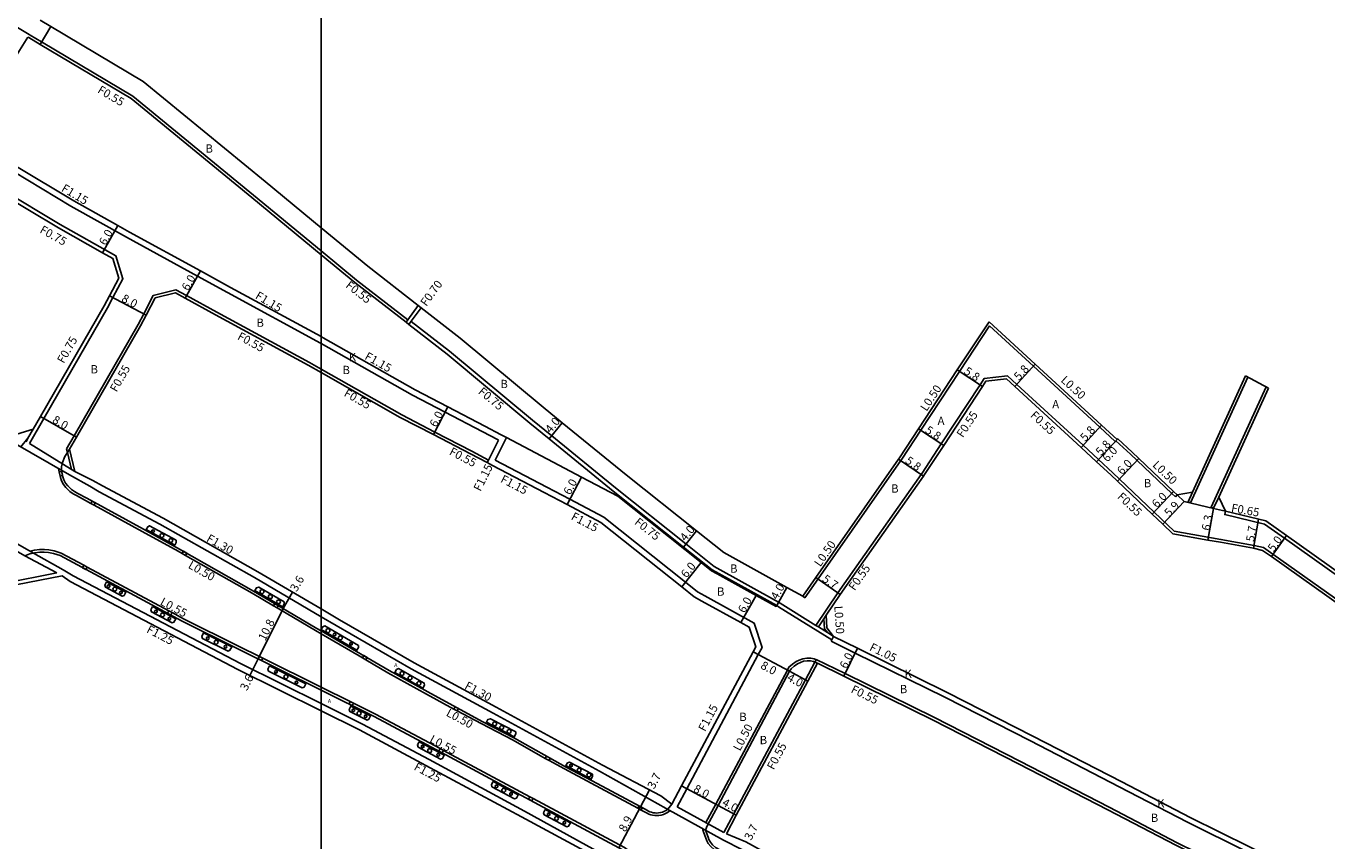
# Model space of a CAD drawing. Units: metres. Extents: x -16000 to -11999, y -117000 to -114000.
# Drawn here: x -13657 to -13406, y -114321 to -114164 of the extents above; entities that cross this region are included whole.
import ezdxf

# ---------------------------------------------------------------- set-up
doc = ezdxf.new("R2010")
doc.units = ezdxf.units.M
doc.header["$LTSCALE"] = 2.5
for name, color, linetype in [('側溝・桝', 7, 'Continuous'), ('図郭', 7, 'Continuous'), ('幅員', 7, 'Continuous'), ('植栽', 7, 'Continuous'), ('歩道・分離帯・安全施設', 7, 'Continuous'), ('舗装', 7, 'Continuous'), ('道路', 7, 'Continuous')]:
    doc.layers.add(name, color=color, linetype=linetype)
doc.styles.add('YOKO_DECO', font='txt')

# ---------------------------------------------------------------- blocks, each defined once
blk = doc.blocks.new('223900')
blk.add_lwpolyline([(-0.22, -0.37), (-0.44, -0.3), (-0.47, -0.27), (-0.48, -0.24), (-0.44, 0.01), (-0.48, 0.23), (-0.47, 0.27), (-0.45, 0.29), (-0.21, 0.38), (-0.04, 0.53), (0, 0.54), (0.03, 0.53), (0.22, 0.37), (0.44, 0.3), (0.47, 0.27), (0.48, 0.24), (0.44, -0.01), (0.48, -0.23), (0.47, -0.27), (0.45, -0.29), (0.21, -0.38), (0.04, -0.53), (0, -0.54), (-0.03, -0.53)], close=True)
blk = doc.blocks.new('223800')
at = {"color": 0, "linetype": 'Continuous'}
blk.add_circle((0, 0), 0.75, dxfattribs=at)

msp = doc.modelspace()

# ---------------------------------------------------------------- linework, layer by layer
at = {"layer": '側溝・桝'}
for points in [[(-13600, -114207.54), (-13613.02, -114196.82), (-13636.32, -114177.71), (-13653.88, -114167.28), (-13656.09, -114165.96), (-13656.27, -114165.86), (-13661.41, -114162.77), (-13664.06, -114161.18), (-13676.66, -114153.6), (-13694.1, -114142.1), (-13717.48, -114126.66), (-13731.31, -114117.07), (-13743.66, -114108.27), (-13751.55, -114102.65)], [(-13766.03, -114121.51), (-13765.65, -114121.78), (-13763.74, -114123.17), (-13750.58, -114132.75), (-13735.48, -114143.45), (-13726.38, -114149.51), (-13709.33, -114161.01), (-13695, -114169.9), (-13675.36, -114182.29), (-13674.08, -114183.1), (-13666.56, -114187.75), (-13666.19, -114187.95), (-13659.3, -114192.27), (-13648.23, -114198.91), (-13637.52, -114204.91), (-13623.83, -114212.4), (-13618.04, -114215.57), (-13600.13, -114225.28), (-13600, -114225.35)], [(-13656.24, -114244.66), (-13653.44, -114239.8), (-13641.17, -114218.5), (-13640.13, -114216.51), (-13638.22, -114212.89), (-13639.55, -114208.48), (-13650.28, -114202.45), (-13661.44, -114195.76), (-13668.25, -114191.5), (-13674.13, -114187.92), (-13677.54, -114185.76), (-13678.79, -114184.97), (-13682.4, -114182.7), (-13697.17, -114173.37), (-13711.56, -114164.46), (-13728.66, -114152.92), (-13737.8, -114146.83), (-13752.97, -114136.08), (-13766.15, -114126.49), (-13769.41, -114124.11)], [(-13583.31, -114220.83), (-13593.19, -114213.16), (-13600, -114207.54)], [(-13648.15, -114249.64), (-13648.91, -114246.38), (-13649.08, -114245.66), (-13647.63, -114243.14), (-13635.3, -114221.73), (-13634.2, -114219.63), (-13632.35, -114216.12), (-13628.03, -114215.01)], [(-13628.03, -114215.01), (-13625.95, -114216.14), (-13620.09, -114219.35), (-13602.22, -114229.04), (-13600, -114230.3)], [(-13583.64, -114221.28), (-13583.31, -114220.83), (-13581.28, -114218.04)], [(-13583.08, -114221.71), (-13582.64, -114221.1), (-13580.73, -114218.47)], [(-13582.64, -114221.1), (-13582.62, -114221.12), (-13575.24, -114226.85), (-13559.28, -114240.16), (-13555.56, -114243.19), (-13543.26, -114253.21), (-13529.69, -114263.99), (-13524.21, -114268.35), (-13511.83, -114275.2)], [(-13471.17, -114221.94), (-13476.96, -114230.74), (-13484.43, -114242.09), (-13488.09, -114247.66), (-13488.27, -114247.91), (-13504.22, -114270.73), (-13506.75, -114274.35)], [(-13446.93, -114244.24), (-13449.92, -114241.49), (-13462.68, -114229.74), (-13471.17, -114221.94)], [(-13600, -114225.35), (-13582.42, -114235.34), (-13576.11, -114238.62), (-13568.96, -114242.33), (-13565.85, -114243.96), (-13565.83, -114243.97)], [(-13600, -114230.3), (-13584.47, -114239.12), (-13578.09, -114242.44), (-13570.95, -114246.14), (-13567.76, -114247.82)], [(-13504.62, -114279.69), (-13500.42, -114273.4), (-13484.37, -114250.63), (-13484.16, -114250.33), (-13480.46, -114244.7), (-13472.99, -114233.35), (-13472.17, -114232.11), (-13467.69, -114231.59)], [(-13381.36, -114290.57), (-13386.35, -114287.09), (-13400.04, -114277.67), (-13416.52, -114265.98), (-13418.32, -114264.7), (-13420.15, -114264.28), (-13426.57, -114263.12), (-13435.55, -114261.52), (-13439.42, -114257.84), (-13446.12, -114251.48), (-13447.37, -114250.29), (-13450.14, -114247.74), (-13453.14, -114244.98), (-13465.9, -114233.24), (-13467.69, -114231.59)], [(-13421.79, -114231.62), (-13421.35, -114231.85), (-13432.43, -114256.07), (-13432.89, -114255.87), (-13432.03, -114254)], [(-13417.36, -114233.96), (-13417.81, -114233.73), (-13428.42, -114256.92), (-13427.96, -114257.12), (-13426.99, -114255)], [(-13655.5, -114241.86), (-13656.51, -114243.63), (-13656.89, -114244.29)], [(-13568, -114248.31), (-13567.76, -114247.82), (-13565.83, -114243.97)], [(-13566.47, -114247.82), (-13564.3, -114243.48)], [(-13659.79, -114244.17), (-13648.48, -114250.68), (-13644.62, -114252.88), (-13642.78, -114253.93), (-13631.08, -114260.17), (-13612.86, -114270.48), (-13600, -114278.01)], [(-13656.24, -114244.66), (-13647.49, -114250.04)], [(-13446.93, -114244.24), (-13446.79, -114244.1)], [(-13435.33, -114254.9), (-13436.01, -114254.25), (-13442.71, -114247.89), (-13443.99, -114246.67), (-13446.79, -114244.1)], [(-13566.47, -114247.82), (-13556.47, -114253.07), (-13552.07, -114255.39), (-13545.48, -114258.86), (-13529.76, -114271.35), (-13527.44, -114273.2), (-13526.04, -114273.97), (-13516.54, -114279.22), (-13515, -114283.91), (-13515.73, -114285.29), (-13529.54, -114311.14), (-13531.4, -114314.63)], [(-13650.66, -114249.43), (-13650.51, -114250.12)], [(-13650.33, -114250.93), (-13650.27, -114251.17), (-13650.02, -114251.86), (-13649.69, -114252.52), (-13649.19, -114253.12), (-13648.47, -114253.87), (-13647.82, -114254.33), (-13647.15, -114254.68), (-13645.4, -114255.63), (-13644.38, -114256.18)], [(-13650.94, -114269.57), (-13657.09, -114266.25), (-13670.98, -114258.38), (-13675.78, -114255.93)], [(-13643.78, -114256.52), (-13634.5, -114261.6), (-13627.55, -114265.4), (-13626.79, -114265.83)], [(-13600, -114294.75), (-13615.53, -114287.05), (-13647.8, -114270.11), (-13649.76, -114268.97), (-13655.45, -114265.74), (-13671.47, -114256.67)], [(-13418.17, -114260.15), (-13414.32, -114262.88), (-13397.86, -114274.56), (-13384.94, -114283.46), (-13380.36, -114286.65), (-13362.22, -114299.04), (-13353.24, -114305.24), (-13341.83, -114313.11)], [(-13645.73, -114268.09), (-13650.1, -114265.74), (-13651.48, -114265.34), (-13652.47, -114265.13), (-13653.34, -114265.03), (-13654.27, -114265.04), (-13655.26, -114265.16), (-13656.15, -114265.35)], [(-13626.13, -114266.2), (-13613.27, -114273.49), (-13609.18, -114275.91)], [(-13629.38, -114276.88), (-13645.1, -114268.43)], [(-13754.28, -114378.03), (-13748.86, -114375.59), (-13745.33, -114373.55), (-13742.35, -114371.84), (-13735.87, -114367.79), (-13728.87, -114362.42), (-13722.89, -114357.2), (-13717.08, -114351.17), (-13715.25, -114349.06), (-13712.76, -114345.84), (-13712.07, -114344.95), (-13708.19, -114339.14), (-13704.64, -114333.85), (-13692.17, -114315.3), (-13690.21, -114312.35), (-13687.85, -114309.15), (-13682.86, -114302.36), (-13677.4, -114295.2), (-13672.28, -114288.49), (-13664.53, -114276.59), (-13661.29, -114271.61), (-13650.94, -114269.57)], [(-13507.16, -114274.06), (-13506.75, -114274.35)], [(-13608.51, -114276.3), (-13606.75, -114277.34), (-13601.06, -114280.67), (-13600, -114281.29)], [(-13512.19, -114275.85), (-13511.82, -114276.09), (-13501.59, -114282.47)], [(-13511.83, -114275.2), (-13511.53, -114275.38), (-13504.62, -114279.69), (-13504.15, -114279.98), (-13502.42, -114281.06), (-13501.25, -114281.79)], [(-13611.9, -114285.67), (-13615.82, -114283.72), (-13626.53, -114278.41), (-13628.74, -114277.22)], [(-13600, -114278.01), (-13597.13, -114279.69), (-13582.67, -114288.03), (-13566.86, -114296.6), (-13546.36, -114307.78), (-13533.48, -114314.94), (-13522.47, -114321.08), (-13518.91, -114322.82), (-13502.74, -114331.74), (-13488.08, -114339.63), (-13471.73, -114348.42), (-13454.34, -114357.65), (-13444.1, -114363.07), (-13437.64, -114366.66), (-13422.46, -114374.64), (-13415.18, -114378.78), (-13403.42, -114385.27), (-13397.12, -114388.83)], [(-13504.15, -114279.98), (-13503.11, -114278.42), (-13502.65, -114277.73)], [(-13502.42, -114281.06), (-13502.98, -114280.31), (-13503.11, -114278.42)], [(-13600, -114281.29), (-13592.64, -114285.57), (-13592.05, -114285.92)], [(-13501.72, -114282.73), (-13501.59, -114282.47), (-13501.25, -114281.79)], [(-13369.33, -114349.45), (-13378.23, -114345.05), (-13394.84, -114336.84), (-13403.37, -114332.51), (-13421.5, -114323.29), (-13432.99, -114317.61), (-13446.15, -114310.77), (-13463.28, -114301.94), (-13479.78, -114293.52), (-13497.07, -114285.02), (-13501.72, -114282.73)], [(-13600, -114291.57), (-13611.26, -114285.99)], [(-13591.41, -114286.29), (-13587.15, -114288.79), (-13579.7, -114292.93), (-13574.4, -114295.79)], [(-13525.83, -114317.67), (-13523.94, -114314.13), (-13510.13, -114288.28), (-13509.82, -114287.71), (-13509.13, -114287.14), (-13508.41, -114286.65), (-13507.83, -114286.37), (-13507.13, -114286.1), (-13506.37, -114285.98), (-13505.63, -114285.98), (-13504.96, -114286.13), (-13504.59, -114286.3)], [(-13504.56, -114286.24), (-13504.59, -114286.3), (-13504.83, -114286.74), (-13506.65, -114290.14), (-13520.45, -114315.99), (-13522.36, -114319.57)], [(-13378.05, -114350.04), (-13380.18, -114348.99), (-13396.8, -114340.78), (-13405.29, -114336.48), (-13423.5, -114327.21), (-13434.97, -114321.54), (-13448.11, -114314.71), (-13465.33, -114305.84), (-13481.76, -114297.45), (-13499.01, -114288.97), (-13504.56, -114286.24)], [(-13594.39, -114294.35), (-13600, -114291.57)], [(-13412.43, -114395.82), (-13412.53, -114395.31), (-13415.26, -114393.63), (-13426.58, -114387.65), (-13471.28, -114363.56), (-13492.46, -114352.16), (-13513.32, -114340.88), (-13525.49, -114334.29), (-13531.89, -114330.94), (-13539.69, -114326.67), (-13543.89, -114324.75), (-13560.79, -114315.49), (-13579.2, -114305.54), (-13592.05, -114298.7), (-13600, -114294.75)], [(-13577.06, -114303.42), (-13589.5, -114296.78), (-13593.75, -114294.67)], [(-13573.77, -114296.13), (-13569.18, -114298.61), (-13562.99, -114301.81), (-13556.79, -114305.29)], [(-13559.79, -114312.69), (-13574.85, -114304.6), (-13576.43, -114303.76)], [(-13556.07, -114305.69), (-13553.12, -114307.34), (-13547.98, -114310.07), (-13538.97, -114314.91)], [(-13539.03, -114327.03), (-13538.92, -114326.72), (-13538.94, -114325.84), (-13539.14, -114325.09), (-13539.45, -114324.33), (-13539.89, -114323.75), (-13540.43, -114323.22), (-13541.01, -114322.83), (-13541.54, -114322.49), (-13559.16, -114313.03)], [(-13538.33, -114315.25), (-13537.78, -114315.54), (-13537.15, -114315.88), (-13536.83, -114316.03), (-13536.45, -114316.17), (-13536.1, -114316.25), (-13535.67, -114316.31), (-13535.32, -114316.33), (-13534.89, -114316.3), (-13534.46, -114316.23), (-13534.01, -114316.1), (-13533.6, -114315.92), (-13533.25, -114315.74), (-13532.97, -114315.56), (-13532.71, -114315.36)], [(-13522.36, -114319.57), (-13531.4, -114314.63)], [(-13526.34, -114318.92), (-13526.44, -114319.11), (-13525.86, -114320.65), (-13525.67, -114321.16), (-13525.37, -114321.68), (-13524.89, -114322.27), (-13524.26, -114322.84), (-13522.54, -114323.78), (-13520.55, -114324.84)]]:
    msp.add_lwpolyline(points, dxfattribs=at)
for points in [[(-13650.51, -114250.12), (-13650.03, -114250.01), (-13649.85, -114250.83), (-13650.33, -114250.93)], [(-13643.54, -114256.09), (-13643.78, -114256.52), (-13644.38, -114256.18), (-13644.15, -114255.75)], [(-13625.88, -114265.78), (-13626.13, -114266.2), (-13626.79, -114265.83), (-13626.54, -114265.4)], [(-13645.98, -114268.56), (-13645.73, -114268.09), (-13645.1, -114268.43), (-13645.35, -114268.9)], [(-13608.26, -114275.88), (-13608.51, -114276.3), (-13609.18, -114275.91), (-13608.93, -114275.49)], [(-13629, -114277.69), (-13628.74, -114277.22), (-13629.38, -114276.88), (-13629.63, -114277.35)], [(-13612.14, -114286.15), (-13611.9, -114285.67), (-13611.26, -114285.99), (-13611.49, -114286.47)], [(-13591.16, -114285.87), (-13591.41, -114286.29), (-13592.05, -114285.92), (-13591.8, -114285.49)], [(-13594.63, -114294.83), (-13594.39, -114294.35), (-13593.75, -114294.67), (-13593.99, -114295.15)], [(-13573.54, -114295.7), (-13573.77, -114296.13), (-13574.4, -114295.79), (-13574.17, -114295.36)], [(-13577.32, -114303.89), (-13577.06, -114303.42), (-13576.43, -114303.76), (-13576.68, -114304.23)], [(-13555.83, -114305.26), (-13556.07, -114305.69), (-13556.79, -114305.29), (-13556.55, -114304.86)], [(-13560.05, -114313.16), (-13559.79, -114312.69), (-13559.16, -114313.03), (-13559.41, -114313.5)], [(-13538.09, -114314.82), (-13538.33, -114315.25), (-13538.97, -114314.91), (-13538.74, -114314.48)]]:
    msp.add_lwpolyline(points, close=True, dxfattribs=at)
at = {"layer": '側溝・桝', "flags": 128}
for points in [[(-13434.99, -114254.54), (-13435.33, -114254.9)], [(-13418.17, -114260.15), (-13425.83, -114258.33), (-13425.68, -114257.7)]]:
    msp.add_lwpolyline(points, dxfattribs=at)
at = {"layer": '図郭'}
for points in [[(-14400, -114000), (-13600, -114000), (-13600, -114600), (-14400, -114600)], [(-13600, -114000), (-12800, -114000), (-12800, -114600), (-13600, -114600)]]:
    msp.add_lwpolyline(points, close=True, dxfattribs=at)
at = {"layer": '幅員'}
for points in [[(-13654.16, -114167.75), (-13652.12, -114164.31)], [(-13642.14, -114207.88), (-13639.21, -114202.65)], [(-13626.21, -114216.62), (-13623.28, -114211.39)], [(-13640.79, -114216.16), (-13633.71, -114219.89)], [(-13472.53, -114233.65), (-13477.37, -114230.46)], [(-13466.27, -114233.64), (-13462.34, -114229.38)], [(-13578.35, -114242.92), (-13575.58, -114237.6)], [(-13647.16, -114243.42), (-13654.09, -114239.42)], [(-13556.04, -114243.77), (-13553.51, -114240.67)], [(-13453.51, -114245.39), (-13449.58, -114241.12)], [(-13484.85, -114241.82), (-13480, -114245.01)], [(-13450.52, -114248.14), (-13446.45, -114243.73)], [(-13450.52, -114248.14), (-13446.59, -114243.88)], [(-13488.68, -114247.63), (-13483.92, -114250.95)], [(-13442.37, -114247.53), (-13446.5, -114251.88)], [(-13552.6, -114256.41), (-13549.81, -114251.1)], [(-13435.67, -114253.89), (-13439.8, -114258.24)], [(-13530.16, -114264.58), (-13527.67, -114261.45)], [(-13420.26, -114264.82), (-13419.33, -114259.2)], [(-13416.83, -114266.43), (-13413.94, -114262.35)], [(-13526.74, -114267.55), (-13530.47, -114272.25)], [(-13504.63, -114270.45), (-13499.96, -114273.71)], [(-13605.5, -114273.29), (-13607.35, -114276.42)], [(-13516.16, -114273.89), (-13519.07, -114279.13)], [(-13512.19, -114275.85), (-13510.26, -114272.35)], [(-13607.35, -114276.42), (-13612.16, -114286.13)], [(-13499.25, -114289.46), (-13496.6, -114284.08)], [(-13612.16, -114286.13), (-13613.75, -114289.32)], [(-13516.75, -114284.75), (-13509.69, -114288.52)], [(-13509.69, -114288.52), (-13506.16, -114290.4)], [(-13538.42, -114314.65), (-13536.7, -114311.37)], [(-13530.55, -114310.6), (-13523.5, -114314.37)], [(-13542.63, -114322.51), (-13538.42, -114314.65)], [(-13523.5, -114314.37), (-13519.97, -114316.25)]]:
    msp.add_lwpolyline(points, dxfattribs=at)
at = {"layer": '幅員', "flags": 128}
for points in [[(-13433.64, -114255.82), (-13437.77, -114260.17)], [(-13427.97, -114257.16), (-13429.05, -114263.23)]]:
    msp.add_lwpolyline(points, dxfattribs=at)
at = {"layer": '植栽'}
for points in [[(-13627.92, -114263.68), (-13627.97, -114263.27), (-13633.07, -114260.48), (-13633.43, -114260.67), (-13633.73, -114261.21), (-13628.22, -114264.22)], [(-13641.36, -114271.28), (-13641.71, -114271.92), (-13641.58, -114272.32), (-13638.35, -114274.05), (-13637.98, -114273.9), (-13637.64, -114273.28)], [(-13607.14, -114275.57), (-13607.16, -114275.16), (-13612.03, -114272.29), (-13612.45, -114272.43), (-13612.77, -114272.96), (-13607.44, -114276.1)], [(-13632.48, -114276.05), (-13632.82, -114276.67), (-13632.7, -114277.08), (-13628.73, -114279.21), (-13628.37, -114279.07), (-13628.03, -114278.44)], [(-13622.69, -114281.14), (-13623.02, -114281.79), (-13622.89, -114282.19), (-13617.93, -114284.64), (-13617.57, -114284.48), (-13617.24, -114283.84)], [(-13592.8, -114283.94), (-13593.1, -114284.47), (-13599.99, -114280.47), (-13599.67, -114279.94), (-13599.29, -114279.78), (-13592.77, -114283.57)], [(-13609.96, -114287.46), (-13610.27, -114288.08), (-13610.14, -114288.48), (-13603.65, -114291.72), (-13603.29, -114291.56), (-13602.97, -114290.93)], [(-13580.08, -114291.2), (-13580.14, -114290.78), (-13585.12, -114288.01), (-13585.48, -114288.2), (-13585.77, -114288.74), (-13585.77, -114288.74), (-13580.37, -114291.74)], [(-13594.26, -114295.25), (-13594.58, -114295.87), (-13594.45, -114296.27), (-13591.16, -114297.91), (-13590.8, -114297.75), (-13590.48, -114297.12)], [(-13562.47, -114300.2), (-13562.48, -114300.58), (-13562.77, -114301.12), (-13562.77, -114301.12), (-13568.15, -114298.34), (-13567.85, -114297.8), (-13567.37, -114297.67)], [(-13581.1, -114302.1), (-13581.43, -114302.72), (-13581.31, -114303.12), (-13576.97, -114305.46), (-13576.6, -114305.31), (-13576.26, -114304.69)], [(-13552.52, -114306.16), (-13552.11, -114306), (-13547.71, -114308.34), (-13547.67, -114308.74), (-13547.95, -114309.28), (-13552.81, -114306.7)], [(-13566.85, -114309.74), (-13567.19, -114310.36), (-13567.07, -114310.77), (-13562.73, -114313.1), (-13562.36, -114312.96), (-13562.02, -114312.33)], [(-13556.79, -114315.14), (-13557.13, -114315.77), (-13557, -114316.17), (-13552.67, -114318.5), (-13552.3, -114318.36), (-13551.96, -114317.74)]]:
    msp.add_lwpolyline(points, close=True, dxfattribs=at)
at = {"layer": '歩道・分離帯・安全施設'}
for points in [[(-13657.86, -114245.28), (-13656.51, -114243.63), (-13655.5, -114241.86)], [(-13650.08, -114249.76), (-13650.02, -114249.12), (-13649.86, -114248.28), (-13649.41, -114247.15), (-13648.91, -114246.38), (-13648.5, -114245.74)], [(-13650.08, -114249.76), (-13649.8, -114251.03), (-13649.57, -114251.66), (-13649.28, -114252.25), (-13648.83, -114252.79), (-13648.15, -114253.5), (-13647.57, -114253.91), (-13646.92, -114254.25), (-13645.16, -114255.2), (-13634.26, -114261.17), (-13627.31, -114264.97), (-13613.03, -114273.06), (-13606.5, -114276.92), (-13600.82, -114280.25), (-13600, -114280.72)], [(-13650.08, -114249.76), (-13649.8, -114251.03), (-13649.57, -114251.66), (-13649.28, -114252.25), (-13648.83, -114252.79), (-13648.15, -114253.5), (-13647.57, -114253.91), (-13646.92, -114254.25), (-13645.16, -114255.2), (-13634.26, -114261.17), (-13627.31, -114264.97), (-13613.03, -114273.06), (-13606.5, -114276.92), (-13600.82, -114280.25), (-13600, -114280.72)], [(-13657.09, -114266.25), (-13657.09, -114266.25), (-13656.16, -114265.9), (-13655.22, -114265.69), (-13654.24, -114265.57), (-13653.37, -114265.56), (-13652.56, -114265.65), (-13651.61, -114265.85), (-13650.3, -114266.24), (-13626.78, -114278.88), (-13616.06, -114284.2), (-13600, -114292.17)], [(-13600, -114292.17), (-13616.06, -114284.2), (-13626.78, -114278.88), (-13650.3, -114266.24), (-13651.61, -114265.85), (-13652.56, -114265.65), (-13653.37, -114265.56), (-13654.24, -114265.57), (-13655.22, -114265.69), (-13656.16, -114265.9), (-13657.09, -114266.25), (-13657.09, -114266.25)], [(-13600, -114280.72), (-13592.39, -114285.14), (-13586.91, -114288.36), (-13579.46, -114292.5), (-13568.95, -114298.18), (-13562.75, -114301.38), (-13552.88, -114306.91), (-13547.75, -114309.64), (-13537.55, -114315.11), (-13536.93, -114315.44), (-13536.64, -114315.58), (-13536.31, -114315.69), (-13536.01, -114315.77), (-13535.63, -114315.82), (-13535.32, -114315.83), (-13534.94, -114315.81), (-13534.57, -114315.75), (-13534.18, -114315.64), (-13533.81, -114315.48), (-13533.49, -114315.31), (-13533.17, -114315.11)], [(-13600, -114280.72), (-13592.39, -114285.14), (-13586.91, -114288.36), (-13579.46, -114292.5), (-13568.95, -114298.18), (-13562.75, -114301.38), (-13552.88, -114306.91), (-13547.75, -114309.64), (-13537.55, -114315.11), (-13536.93, -114315.44), (-13536.64, -114315.58), (-13536.31, -114315.69), (-13536.01, -114315.77), (-13535.63, -114315.82), (-13535.32, -114315.83), (-13534.94, -114315.81), (-13534.57, -114315.75), (-13534.18, -114315.64), (-13533.81, -114315.48), (-13533.49, -114315.31), (-13533.17, -114315.11), (-13532.42, -114314.09)], [(-13525.59, -114318.29), (-13523.5, -114314.37), (-13509.69, -114288.52), (-13509.43, -114288.03), (-13508.83, -114287.54), (-13508.15, -114287.08), (-13507.63, -114286.82), (-13507, -114286.59), (-13506.33, -114286.48), (-13505.68, -114286.48), (-13505.12, -114286.61), (-13504.83, -114286.74), (-13504.33, -114286.97)], [(-13600, -114292.17), (-13589.75, -114297.25), (-13575.1, -114305.07), (-13541.81, -114322.95), (-13541.3, -114323.27), (-13540.76, -114323.64), (-13540.29, -114324.1), (-13539.91, -114324.59), (-13539.65, -114325.26), (-13539.47, -114325.92), (-13539.46, -114326.63), (-13540.08, -114327.89), (-13540.08, -114327.89)], [(-13540.08, -114327.89), (-13540.08, -114327.89), (-13539.46, -114326.63), (-13539.47, -114325.92), (-13539.65, -114325.26), (-13539.91, -114324.59), (-13540.29, -114324.1), (-13540.76, -114323.64), (-13541.3, -114323.27), (-13541.81, -114322.95), (-13575.1, -114305.07), (-13589.75, -114297.25), (-13600, -114292.17)], [(-13525.59, -114318.29), (-13525.93, -114319.15), (-13525.42, -114320.48), (-13525.24, -114320.95), (-13524.97, -114321.41), (-13524.55, -114321.95), (-13523.99, -114322.45), (-13522.31, -114323.37), (-13519.36, -114324.91), (-13514.75, -114327.41), (-13503.65, -114333.45), (-13497.24, -114336.87), (-13488.91, -114341.31), (-13483.04, -114344.48), (-13478.64, -114346.86), (-13467.06, -114353.13), (-13454.71, -114359.76), (-13447.87, -114363.46), (-13440.9, -114367.21), (-13435.98, -114369.88), (-13424.66, -114375.98), (-13419.22, -114378.92), (-13411.1, -114383.33), (-13406.26, -114385.91)], [(-13525.59, -114318.29), (-13525.93, -114319.15), (-13525.42, -114320.48), (-13525.24, -114320.95), (-13524.97, -114321.41), (-13524.55, -114321.95), (-13523.99, -114322.45), (-13522.31, -114323.37), (-13519.36, -114324.91), (-13514.75, -114327.41), (-13503.65, -114333.45), (-13497.24, -114336.87), (-13488.91, -114341.31), (-13483.04, -114344.48), (-13478.64, -114346.86), (-13467.06, -114353.13), (-13454.71, -114359.76), (-13447.87, -114363.46), (-13440.9, -114367.21), (-13435.98, -114369.88), (-13424.66, -114375.98), (-13419.22, -114378.92), (-13411.1, -114383.33), (-13406.26, -114385.91)]]:
    msp.add_lwpolyline(points, dxfattribs=at)
at = {"layer": '道路'}
for points in [[(-13654.19, -114163.07), (-13652.12, -114164.31), (-13634.33, -114174.88), (-13610.82, -114194.15), (-13600, -114203.07)], [(-13656.55, -114166.33), (-13658.16, -114168.92), (-13666.09, -114181.63), (-13666.84, -114182.83)], [(-13656.55, -114166.33), (-13656.37, -114166.43), (-13654.16, -114167.75), (-13636.63, -114178.17), (-13613.36, -114197.24), (-13600, -114208.26)], [(-13655.5, -114241.86), (-13654.09, -114239.42), (-13641.83, -114218.14), (-13640.79, -114216.16), (-13639.02, -114212.81), (-13640.18, -114208.98), (-13642.14, -114207.88), (-13650.66, -114203.1), (-13661.83, -114196.4), (-13668.65, -114192.14), (-13674.53, -114188.55), (-13677.94, -114186.39), (-13679.19, -114185.61)], [(-13600, -114224.04), (-13617.49, -114214.56), (-13623.28, -114211.39), (-13636.96, -114203.91), (-13639.21, -114202.65), (-13647.65, -114197.91), (-13658.7, -114191.29), (-13665.61, -114186.96), (-13666, -114186.74)], [(-13600, -114203.07), (-13591.03, -114210.46), (-13581.28, -114218.04), (-13580.73, -114218.47), (-13573.21, -114224.32), (-13557.22, -114237.65), (-13553.51, -114240.67), (-13541.22, -114250.68), (-13527.67, -114261.45), (-13522.4, -114265.64), (-13510.26, -114272.35), (-13507.16, -114274.06)], [(-13600, -114208.26), (-13593.53, -114213.59), (-13583.64, -114221.28), (-13583.08, -114221.71), (-13575.71, -114227.43), (-13559.76, -114240.74), (-13556.04, -114243.77), (-13543.73, -114253.79), (-13530.16, -114264.58), (-13524.62, -114268.98), (-13512.19, -114275.85)], [(-13647.49, -114250.04), (-13648.5, -114245.74), (-13647.16, -114243.42), (-13634.82, -114222), (-13633.71, -114219.89), (-13631.97, -114216.59), (-13628.1, -114215.59)], [(-13628.1, -114215.59), (-13626.21, -114216.62), (-13620.36, -114219.83), (-13602.49, -114229.52), (-13600, -114230.93)], [(-13471.26, -114221.17), (-13477.37, -114230.46), (-13484.85, -114241.82), (-13488.51, -114247.38), (-13488.68, -114247.63), (-13504.63, -114270.45), (-13507.16, -114274.06)], [(-13446.59, -114243.88), (-13449.58, -114241.12), (-13462.34, -114229.38), (-13471.26, -114221.17)], [(-13512.19, -114275.85), (-13512.29, -114276.03), (-13516.16, -114273.89), (-13523.69, -114269.72), (-13524.73, -114269.15), (-13526.74, -114267.55), (-13542.81, -114254.78), (-13549.81, -114251.1), (-13554.21, -114248.78), (-13564.3, -114243.48), (-13565.32, -114242.94), (-13568.43, -114241.31), (-13575.58, -114237.6), (-13581.87, -114234.33), (-13599.58, -114224.27), (-13600, -114224.04)], [(-13600, -114230.93), (-13584.74, -114239.61), (-13578.35, -114242.92), (-13571.21, -114246.63), (-13568, -114248.31), (-13566.98, -114248.85), (-13557, -114254.09), (-13552.6, -114256.41), (-13546.11, -114259.83), (-13530.47, -114272.25), (-13528.08, -114274.16), (-13526.59, -114274.98), (-13519.07, -114279.13), (-13517.49, -114280.01), (-13516.24, -114283.81), (-13516.75, -114284.75), (-13530.55, -114310.6), (-13532.42, -114314.09)], [(-13502.65, -114277.73), (-13499.96, -114273.71), (-13483.92, -114250.95), (-13483.71, -114250.64), (-13480, -114245.01), (-13472.53, -114233.65), (-13471.86, -114232.62), (-13467.88, -114232.16)], [(-13429.05, -114263.23), (-13435.81, -114262.03), (-13437.77, -114260.17), (-13439.8, -114258.24), (-13446.5, -114251.88), (-13447.75, -114250.69), (-13450.52, -114248.14), (-13453.51, -114245.39), (-13466.27, -114233.64), (-13467.88, -114232.16)], [(-13417.36, -114233.96), (-13421.79, -114231.62)], [(-13659.52, -114243.12), (-13655.5, -114241.86)], [(-13434.99, -114254.54), (-13435.67, -114253.89), (-13442.37, -114247.53), (-13443.65, -114246.31), (-13446.45, -114243.73), (-13446.59, -114243.88)], [(-13600, -114276.51), (-13612.21, -114269.35), (-13630.46, -114259.03), (-13642.16, -114252.8), (-13643.98, -114251.75), (-13647.49, -114250.04)], [(-13417.9, -114259.53), (-13413.94, -114262.35), (-13397.49, -114274.03), (-13384.57, -114282.92)], [(-13426.67, -114263.66), (-13429.05, -114263.23)], [(-13418.54, -114265.22), (-13420.26, -114264.82), (-13426.67, -114263.66)], [(-13381.67, -114291.02), (-13386.66, -114287.55), (-13400.35, -114278.12), (-13416.83, -114266.43), (-13418.54, -114265.22)], [(-13753.54, -114378.52), (-13748.52, -114376.25), (-13744.95, -114374.2), (-13741.97, -114372.49), (-13735.44, -114368.41), (-13728.39, -114363), (-13722.37, -114357.74), (-13716.53, -114351.68), (-13714.67, -114349.54), (-13712.17, -114346.3), (-13711.46, -114345.38), (-13707.56, -114339.55), (-13704.01, -114334.27), (-13691.55, -114315.72), (-13689.59, -114312.78), (-13687.25, -114309.6), (-13682.26, -114302.81), (-13676.8, -114295.65), (-13671.67, -114288.92), (-13663.9, -114276.99), (-13660.84, -114272.28), (-13649.9, -114270.13)], [(-13600, -114296.14), (-13616.09, -114288.16), (-13648.41, -114271.2), (-13649.9, -114270.13)], [(-13532.42, -114314.09), (-13534.5, -114312.52), (-13545.76, -114306.63), (-13566.25, -114295.46), (-13582.05, -114286.9), (-13596.47, -114278.58), (-13600, -114276.51)], [(-13501.25, -114281.79), (-13502.5, -114280.13), (-13502.65, -114277.73)], [(-13396.69, -114334.72), (-13402.9, -114331.58), (-13421.03, -114322.35), (-13432.51, -114316.67), (-13445.67, -114309.84), (-13462.8, -114301.01), (-13479.31, -114292.58), (-13496.6, -114284.08), (-13501.25, -114281.79)], [(-13504.33, -114286.97), (-13506.16, -114290.4), (-13519.97, -114316.25), (-13521.88, -114319.83)], [(-13378.53, -114350.42), (-13380.43, -114349.48), (-13397.05, -114341.27), (-13405.54, -114336.97), (-13423.74, -114327.71), (-13435.22, -114322.03), (-13448.37, -114315.2), (-13465.58, -114306.32), (-13482, -114297.94), (-13499.25, -114289.46), (-13504.33, -114286.97)], [(-13542.25, -114326.53), (-13544.38, -114325.76), (-13561.38, -114316.59), (-13579.79, -114306.64), (-13592.62, -114299.8), (-13600, -114296.14)], [(-13521.88, -114319.83), (-13518.15, -114321.35), (-13501.94, -114330.29), (-13487.29, -114338.18), (-13470.96, -114346.96), (-13453.57, -114356.18), (-13443.31, -114361.61), (-13436.83, -114365.22), (-13421.68, -114373.17), (-13414.37, -114377.33), (-13403.25, -114383.97)]]:
    msp.add_lwpolyline(points, dxfattribs=at)
at = {"layer": '道路', "flags": 128}
for points in [[(-13421.79, -114231.62), (-13432.03, -114254), (-13434.99, -114254.54)], [(-13425.68, -114257.7), (-13426.99, -114255), (-13417.36, -114233.96)], [(-13425.68, -114257.7), (-13427.97, -114257.16), (-13433.64, -114255.82), (-13434.99, -114254.54)], [(-13417.9, -114259.53), (-13425.68, -114257.7)]]:
    msp.add_lwpolyline(points, dxfattribs=at)

# ---------------------------------------------------------------- block references
at = {"layer": '植栽', "xscale": 0.5, "yscale": 0.5, "zscale": 0.5}
for name, p in [('223900', (-13632.39, -114261.51, 26.27)), ('223800', (-13630.7, -114262.38, 26.26)), ('223800', (-13628.98, -114263.33, 26.24)), ('223900', (-13640.98, -114272.1, 26.15)), ('223800', (-13639.77, -114272.68, 26.15)), ('223900', (-13638.6, -114273.33, 26.15)), ('223800', (-13611.41, -114273.18, 26.19)), ('223800', (-13609.8, -114274.14, 26.19)), ('223800', (-13608.22, -114275.14, 26.19)), ('223900', (-13631.86, -114276.99, 26.08)), ('223800', (-13630.58, -114277.66, 26.08)), ('223900', (-13629.27, -114278.39, 26.08)), ('223800', (-13598.69, -114280.7, 26.12)), ('223900', (-13597.42, -114281.45, 26.11)), ('223900', (-13621.85, -114282.14, 26.07)), ('223800', (-13620.23, -114282.93, 26.07)), ('223900', (-13618.44, -114283.79, 26.07)), ('223800', (-13596.3, -114282.09, 26.1)), ('223900', (-13594.25, -114283.23, 26.09)), ('223900', (-13608.72, -114288.63, 26)), ('223800', (-13584.41, -114288.94, 26.06)), ('223800', (-13606.79, -114289.57, 26)), ('223900', (-13604.76, -114290.66, 26)), ('223800', (-13582.85, -114289.79, 26.05)), ('223800', (-13581.15, -114290.85, 26.13)), ('223900', (-13593.81, -114296.04, 25.89)), ('223800', (-13592.69, -114296.62, 25.89)), ('223900', (-13591.43, -114297.19, 25.89)), ('223800', (-13566.55, -114298.64, 26.07)), ('223800', (-13565.19, -114299.35, 26.07)), ('223800', (-13563.77, -114300.1, 26.07)), ('223900', (-13580.44, -114303.01, 25.89)), ('223800', (-13579.09, -114303.81, 25.89)), ('223900', (-13577.44, -114304.64, 25.89)), ('223900', (-13551.84, -114306.67, 25.98)), ('223800', (-13550.26, -114307.56, 25.96)), ('223800', (-13548.39, -114308.5, 25.93)), ('223900', (-13566.19, -114310.68, 25.87)), ('223800', (-13564.8, -114311.44, 25.87)), ('223900', (-13563.39, -114312.15, 25.87)), ('223900', (-13556.14, -114316.06, 25.88)), ('223800', (-13554.64, -114316.87, 25.88)), ('223900', (-13553.12, -114317.69, 25.88))]:
    msp.add_blockref(name, p, dxfattribs=at)

# ---------------------------------------------------------------- texts
at = {"layer": '側溝・桝'}
for s, rotation, p in [('F0.55', 329.272, (-13643.24, -114176.95)), ('F1.15', 329.0515, (-13650.21, -114195.92)), ('F0.75', 330.7032, (-13654.38, -114203.93)), ('F0.55', 322.1468, (-13595.42, -114214.44)), ('F0.70', 53.922, (-13579.72, -114218.34)), ('F1.15', 329.0515, (-13612.84, -114216.6)), ('F0.55', 331.5397, (-13616.28, -114224.48)), ('F0.75', 60.0594, (-13649.62, -114229.34)), ('F1.15', 330.3899, (-13591.75, -114228.31)), ('F0.55', 60.0594, (-13639.44, -114234.85)), ('F0.75', 320.1723, (-13569.85, -114234.87)), ('L0.50', 56.66, (-13483.3, -114238.56)), ('L0.50', 317.3779, (-13457.54, -114232.6)), ('F0.55', 330.3899, (-13595.75, -114235.4)), ('F0.55', 56.66, (-13476.31, -114243.62)), ('F0.55', 317.3779, (-13463.42, -114239.38)), ('F0.55', 332.2882, (-13575.45, -114246.7)), ('F1.15', 63.4184, (-13569.29, -114253.99)), ('L0.50', 316.4786, (-13439.87, -114248.94)), ('F1.15', 332.2882, (-13565.57, -114252)), ('F0.55', 316.4786, (-13446.65, -114255.05)), ('F0.65', 349.9098, (-13424.67, -114257.79)), ('F1.15', 332.2152, (-13551.96, -114259.2)), ('F0.75', 321.5195, (-13539.73, -114260.04)), ('F1.30', 330.5046, (-13622.25, -114263.39)), ('L0.50', 55.0376, (-13503.79, -114268.51)), ('L0.50', 330.456, (-13625.78, -114268.53)), ('F0.55', 54.8318, (-13497.17, -114273.11)), ('L0.55', 331.7402, (-13631.18, -114275.62)), ('L0.50', 273.7045, (-13501.09, -114275.96)), ('F1.25', 332.3053, (-13633.8, -114280.96)), ('F1.05', 333.8178, (-13494.44, -114284.42)), ('F1.30', 331.5461, (-13572.49, -114291.8)), ('F0.55', 333.8203, (-13498.01, -114292.53)), ('L0.50', 331.649, (-13576.05, -114297.01)), ('F1.15', 61.891, (-13526, -114300.26)), ('L0.50', 61.891, (-13519.27, -114304.01)), ('L0.55', 331.9009, (-13579.25, -114302.09)), ('F0.55', 61.891, (-13512.76, -114307.64)), ('F1.25', 331.9661, (-13582.25, -114307.42))]:
    msp.add_text(s, height=1.6, rotation=rotation, dxfattribs=at).set_placement(p)
at = {"layer": '幅員'}
for s, rotation, p in [('6.0', 60.7016, (-13641.55, -114206.61)), ('6.0', 60.6979, (-13625.61, -114215.35)), ('8.0', 332.2195, (-13638.62, -114217.19)), ('5.8', 326.6582, (-13476.23, -114231.09)), ('5.8', 47.3661, (-13465.47, -114232.62)), ('6.0', 62.5688, (-13577.79, -114241.63)), ('8.0', 330.0582, (-13651.96, -114240.53)), ('4.0', 50.8461, (-13555.75, -114242.76)), ('5.8', 326.6595, (-13483.71, -114242.45)), ('5.8', 47.3782, (-13452.7, -114244.37)), ('5.8', 47.3789, (-13449.71, -114247.12)), ('6.0', 47.3789, (-13448.42, -114248.33)), ('5.8', 325.0387, (-13487.55, -114248.29)), ('6.0', 46.4786, (-13445.61, -114250.79)), ('6.0', 62.2149, (-13551.99, -114254.68)), ('6.0', 46.4786, (-13438.91, -114257.15)), ('5.9', 46.4786, (-13436.51, -114258.87)), ('6.3', 78.8192, (-13428.74, -114261.52)), ('4.0', 51.5198, (-13529.75, -114263.6)), ('5.7', 80.5736, (-13420.17, -114263.63)), ('5.0', 54.6308, (-13416.39, -114265.63)), ('6.0', 51.5342, (-13529.56, -114270.66)), ('3.6', 59.4251, (-13604.73, -114273.32)), ('5.7', 325.0386, (-13503.55, -114271.08)), ('4.0', 61.0618, (-13512.06, -114274.87)), ('6.0', 60.9824, (-13518.37, -114277.43)), ('10.8', 63.621, (-13610.78, -114282.78)), ('8.0', 331.8909, (-13515.44, -114287.87)), ('6.0', 63.8195, (-13498.72, -114288.16)), ('3.6', 63.6123, (-13614.31, -114292.39)), ('4.0', 331.8909, (-13510.33, -114290.21)), ('3.7', 62.3553, (-13535.81, -114311.33)), ('8.0', 331.8909, (-13528.39, -114311.64)), ('4.0', 331.8909, (-13522.85, -114314.3)), ('8.9', 61.7832, (-13541.35, -114319.59)), ('3.7', 62.4132, (-13517.12, -114321.22))]:
    msp.add_text(s, height=1.6, rotation=rotation, dxfattribs=at).set_placement(p)
at = {"layer": '舗装'}
for s, p in [('B', (-13622.3, -114188.61)), ('B', (-13612.47, -114222.16)), ('K', (-13594.68, -114228.8)), ('B', (-13644.45, -114231.13)), ('B', (-13595.88, -114231.27)), ('B', (-13565.45, -114233.97)), ('A', (-13459.07, -114237.87)), ('A', (-13481.17, -114241.07)), ('B', (-13441.43, -114253.07)), ('B', (-13490.13, -114254.11)), ('B', (-13521.18, -114269.53)), ('B', (-13523.7, -114273.96)), ('K', (-13487.56, -114289.8)), ('B', (-13488.46, -114292.74)), ('B', (-13519.4, -114298.09)), ('B', (-13515.47, -114302.56)), ('K', (-13438.85, -114314.79)), ('B', (-13440.08, -114317.54))]:
    msp.add_text(s, height=1.6, dxfattribs=at).set_placement(p)
at = {"layer": '舗装', "style": 'YOKO_DECO'}
for p in [(-13585.92, -114287.69, 26.09), (-13598.71, -114294.6, 26.04)]:
    msp.add_text('A', height=0.75, dxfattribs=at).set_placement(p)

doc.saveas('drawing.dxf')
